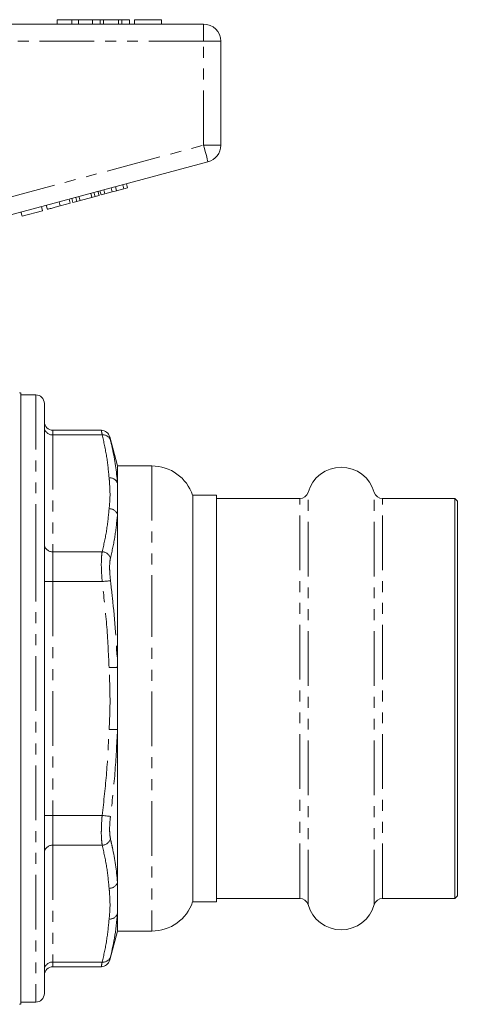
# Model space of a CAD drawing. Units: millimetres. Extents: x 134 to 273, y 75 to 288.
# Drawn here: x 222 to 273, y 164 to 278 of the extents above; entities that cross this region are included whole.
import ezdxf

# ---------------------------------------------------------------- set-up
doc = ezdxf.new("R2010")
doc.units = ezdxf.units.MM
doc.linetypes.add('PHANTOM', pattern=[12.7, 6.35, -1.27, 1.27, -1.27, 1.27, -1.27])

msp = doc.modelspace()

# ---------------------------------------------------------------- linework, layer by layer
at = {"color": 7, "linetype": 'Continuous', "lineweight": 15}
for p, q in [((220.24, 277.97), (243.71, 277.97)), ((226.71, 278.47), (226.71, 277.97)), ((228.39, 278.47), (226.71, 278.47)), ((228.39, 278.47), (228.39, 277.97)), ((229.2, 278.47), (228.39, 278.47)), ((229.2, 278.47), (229.2, 277.97)), ((230.81, 278.47), (229.2, 278.47)), ((231.71, 278.47), (230.81, 278.47)), ((230.81, 278.47), (230.81, 277.97)), ((231.71, 278.47), (231.71, 277.97)), ((232.09, 278.47), (231.71, 278.47)), ((232.09, 278.47), (232.09, 277.97)), ((233.83, 278.47), (232.09, 278.47)), ((233.83, 278.47), (233.83, 277.97)), ((234.22, 278.47), (233.83, 278.47)), ((234.22, 278.47), (234.22, 277.97)), ((235.11, 278.47), (234.22, 278.47)), ((235.11, 278.47), (235.11, 277.97)), ((235.68, 278.47), (235.68, 277.97)), ((238.82, 278.47), (235.68, 278.47)), ((238.82, 278.47), (238.82, 277.97)), ((245.71, 275.97), (245.71, 263.9)), ((244.23, 261.97), (220.75, 255.68)), ((230.74, 257.84), (230.61, 258.32)), ((231.11, 257.94), (230.98, 258.42)), ((231.57, 258.06), (231.44, 258.55)), ((231.8, 258.13), (231.67, 258.61)), ((232.24, 258.24), (232.11, 258.72)), ((232.24, 258.24), (233.09, 258.47)), ((233.09, 258.47), (232.96, 258.95)), ((233.09, 258.47), (233.6, 258.61)), ((233.6, 258.61), (233.48, 259.09)), ((233.6, 258.61), (234.45, 258.83)), ((234.45, 258.83), (234.32, 259.32)), ((234.45, 258.83), (234.88, 258.95)), ((234.88, 258.95), (234.75, 259.43)), ((227.05, 256.85), (226.92, 257.34)), ((228.21, 257.16), (228.08, 257.64)), ((228.52, 257.25), (228.39, 257.73)), ((228.52, 257.25), (228.99, 257.37)), ((228.99, 257.37), (228.86, 257.85)), ((228.99, 257.37), (229.36, 257.47)), ((229.36, 257.47), (229.23, 257.95)), ((229.36, 257.47), (230.74, 257.84)), ((230.74, 257.84), (231.11, 257.94)), ((231.11, 257.94), (231.57, 258.06)), ((231.8, 258.13), (232.24, 258.24)), ((222.62, 255.66), (222.49, 256.15)), ((222.62, 255.66), (225, 256.3)), ((225, 256.3), (224.87, 256.78)), ((225.56, 256.45), (225.43, 256.94)), ((227.05, 256.85), (228.21, 257.16)), ((222.46, 164.18), (222.46, 235.17)), ((224.21, 234.92), (222.46, 234.92)), ((225.21, 233.92), (225.21, 216.8)), ((231.84, 230.81), (226.21, 230.81)), ((233.71, 226.67), (232.81, 230.03)), ((237.71, 226.67), (233.71, 226.67)), ((233.71, 226.67), (233.71, 224.65)), ((233.71, 224.65), (233.71, 221.03)), ((245.21, 223.27), (242.45, 223.27)), ((242.45, 223.27), (242.45, 211.47)), ((245.21, 176.07), (245.21, 223.27)), ((254.9, 222.87), (245.21, 222.87)), ((272.91, 222.87), (264.52, 222.87)), ((273.21, 222.57), (272.91, 222.87)), ((272.91, 176.47), (272.91, 222.87)), ((273.21, 176.77), (273.21, 222.57)), ((233.71, 221.03), (233.71, 203.29)), ((225.21, 216.8), (225.21, 165.42)), ((242.45, 211.47), (242.45, 176.07)), ((233.71, 203.29), (233.71, 196.05)), ((233.71, 196.05), (233.71, 178.31)), ((233.71, 178.31), (233.71, 174.69)), ((242.45, 176.07), (245.21, 176.07)), ((245.21, 176.47), (254.9, 176.47)), ((264.52, 176.47), (272.91, 176.47)), ((272.91, 176.47), (273.21, 176.77)), ((233.71, 174.69), (233.71, 172.67)), ((232.81, 169.32), (233.71, 172.67)), ((233.71, 172.67), (237.71, 172.67)), ((226.21, 168.54), (231.84, 168.54)), ((222.46, 164.42), (224.21, 164.42))]:
    msp.add_line(p, q, dxfattribs=at)
at = {"color": 8, "linetype": 'PHANTOM', "lineweight": 0}
for p, q in [((243.71, 275.97), (243.71, 277.97)), ((243.71, 275.97), (220.24, 275.97)), ((243.71, 263.9), (243.71, 275.97)), ((243.71, 275.97), (245.71, 275.97)), ((220.24, 257.61), (243.71, 263.9)), ((243.71, 263.9), (245.71, 263.9)), ((224.21, 234.92), (224.21, 217.3)), ((226.21, 230.81), (226.21, 230.27)), ((226.21, 230.27), (226.21, 216.7)), ((231.93, 230.27), (226.21, 230.27)), ((237.71, 226.67), (237.71, 213.17)), ((255.86, 175.74), (255.86, 223.6)), ((263.56, 175.74), (263.56, 223.6)), ((254.9, 176.47), (254.9, 222.87)), ((264.52, 176.47), (264.52, 222.87)), ((224.21, 217.3), (224.21, 164.42)), ((226.21, 216.7), (226.21, 213.24)), ((231.93, 216.7), (226.21, 216.7)), ((226.21, 213.24), (225.21, 213.24)), ((226.21, 213.24), (226.21, 186.1)), ((231.93, 213.24), (226.21, 213.24)), ((237.71, 213.17), (237.71, 172.67)), ((226.21, 186.1), (225.21, 186.1)), ((231.93, 186.1), (226.21, 186.1)), ((226.21, 186.1), (226.21, 182.64)), ((231.93, 182.64), (226.21, 182.64)), ((226.21, 182.64), (226.21, 169.07)), ((233.71, 174.69), (233.59, 173.65)), ((231.93, 169.07), (226.21, 169.07)), ((226.21, 169.07), (226.21, 168.54))]:
    msp.add_line(p, q, dxfattribs=at)
at = {"color": 8, "linetype": 'PHANTOM', "lineweight": 0, "flags": 128}
for points in [[(243.71, 263.9), (243.81, 263.53), (243.91, 263.16), (244, 262.83), (244.08, 262.54), (244.14, 262.3), (244.19, 262.12), (244.22, 262.01), (244.23, 261.97)], [(232.9, 213.36), (232.85, 213.35), (232.77, 213.34), (232.67, 213.33), (232.55, 213.31), (232.41, 213.3), (232.26, 213.28), (232.1, 213.26), (231.93, 213.24)], [(233.71, 203.29), (233.65, 203.29), (233.58, 203.28), (233.47, 203.28), (233.35, 203.28), (233.22, 203.27), (233.07, 203.27), (232.91, 203.26), (232.74, 203.26)], [(233.71, 196.05), (233.65, 196.06), (233.58, 196.06), (233.47, 196.06), (233.35, 196.07), (233.22, 196.07), (233.07, 196.08), (232.91, 196.08), (232.74, 196.09)], [(232.9, 185.99), (232.85, 185.99), (232.77, 186), (232.67, 186.01), (232.55, 186.03), (232.41, 186.05), (232.26, 186.06), (232.1, 186.08), (231.93, 186.1)]]:
    msp.add_lwpolyline(points, dxfattribs=at)
at = {"color": 7, "linetype": 'Continuous', "lineweight": 15}
for centre, radius, start, end in [((243.71, 275.97), 2, 0, 90), ((243.71, 263.9), 2, 285, 0), ((222.34, 233.67), 1.5, 85.5637, 90), ((224.21, 233.92), 1, 0, 90), ((226.21, 231.81), 1, 180, 270), ((231.83, 229.81), 1, 13.5644, 89.4639), ((237.71, 221.67), 5, 18.6629, 90), ((259.71, 222.52), 4, 15.6643, 164.3357), ((254.9, 223.87), 1, 270, 344.3357), ((264.52, 223.87), 1, 195.6643, 270), ((237.71, 177.67), 5, 270, 341.3371), ((254.9, 175.47), 1, 15.6643, 90), ((264.52, 175.47), 1, 90, 164.3357), ((259.71, 176.82), 4, 195.6643, 344.3357), ((231.83, 169.54), 1, 270.3645, 346.4354), ((226.21, 167.54), 1, 90, 180), ((224.21, 165.42), 1, 270, 0), ((222.34, 165.67), 1.5, 270, 274.4363)]:
    msp.add_arc(centre, radius, start, end, dxfattribs=at)
at = {"color": 8, "linetype": 'PHANTOM', "lineweight": 0}
for centre, radius, start, end in [((226.15, 231.21), 0.94, 184.402, 273.8112), ((232.04, 229.37), 0.907, 18.8647, 96.7983), ((232.81, 224.32), 0.965, 20.3891, 93.6706), ((232.76, 220.69), 1.01, 20.0559, 91.1551), ((226.15, 217.64), 0.94, 184.4018, 273.8114), ((231.9, 215.65), 1.05, 17.9522, 88.2289), ((231.9, 183.69), 1.05, 271.7711, 342.0478), ((226.15, 181.7), 0.94, 86.1886, 175.5982), ((232.76, 178.65), 1.01, 268.8449, 339.9441), ((232.81, 175.03), 0.965, 266.3294, 339.6109), ((232.04, 169.97), 0.907, 263.2017, 341.1353), ((226.15, 168.13), 0.94, 86.1888, 175.598)]:
    msp.add_arc(centre, radius, start, end, dxfattribs=at)
at = {"color": 7, "linetype": 'Continuous', "lineweight": 15}
for points, knots in [([(225.56, 256.45), (225.58, 256.46), (225.61, 256.47), (225.92, 256.55), (226.48, 256.7), (226.86, 256.8), (227.05, 256.85)], [0, 0, 0, 0, 0.28097, 0.560331, 0.779217, 1, 1, 1, 1]), ([(233.59, 173.65), (233.54, 173.16), (233.4, 171.83), (233.09, 170.51), (232.9, 169.68)], [0, 0, 0, 0, 0.369371, 1, 1, 1, 1])]:
    msp.add_open_spline(points, degree=3, knots=knots, dxfattribs=at)
at = {"color": 8, "linetype": 'PHANTOM', "lineweight": 0}
for points, knots in [([(231.93, 230.27), (231.9, 230.47), (231.84, 230.78), (231.84, 230.76), (231.84, 230.75)], [0, 0, 0, 0, 0.628336, 1, 1, 1, 1]), ([(232.74, 225.28), (232.66, 226.11), (232.5, 227.78), (232.12, 229.44), (231.93, 230.27)], [0, 0, 0, 0, 0.499513, 1, 1, 1, 1]), ([(232.81, 230.03), (232.81, 230.03), (232.8, 230.05), (232.86, 229.81), (232.9, 229.66)], [0, 0, 0, 0, 0.370687, 1, 1, 1, 1]), ([(232.9, 229.66), (232.97, 229.33), (233.36, 227.69), (233.61, 226.02), (233.71, 224.67), (233.71, 224.65)], [0, 0, 0, 0, 0.197991, 0.990376, 1, 1, 1, 1]), ([(232.74, 221.7), (232.79, 222.19), (232.88, 223.22), (232.81, 224.41), (232.76, 225.11), (232.74, 225.28)], [0, 0, 0, 0, 0.41475, 0.861145, 1, 1, 1, 1]), ([(231.93, 216.7), (232.12, 217.53), (232.5, 219.19), (232.66, 220.86), (232.74, 221.7)], [0, 0, 0, 0, 0.499566, 1, 1, 1, 1]), ([(233.71, 221.03), (233.63, 220.19), (233.46, 218.5), (233.09, 216.82), (232.9, 215.98)], [0, 0, 0, 0, 0.499519, 1, 1, 1, 1]), ([(231.93, 213.24), (231.9, 213.68), (231.83, 214.56), (231.83, 215.73), (231.88, 216.4), (231.92, 216.66), (231.93, 216.7)], [0, 0, 0, 0, 0.314327, 0.629266, 0.941739, 1, 1, 1, 1]), ([(232.9, 215.98), (232.89, 215.95), (232.84, 215.74), (232.79, 215.24), (232.8, 214.35), (232.86, 213.69), (232.9, 213.36)], [0, 0, 0, 0, 0.058309, 0.370796, 0.685593, 1, 1, 1, 1]), ([(232.74, 203.26), (232.66, 204.92), (232.5, 208.26), (232.12, 211.58), (231.93, 213.24)], [0, 0, 0, 0, 0.499513, 1, 1, 1, 1]), ([(232.9, 213.36), (232.97, 212.7), (233.36, 209.38), (233.61, 206.02), (233.71, 203.32), (233.71, 203.29)], [0, 0, 0, 0, 0.19799, 0.990376, 1, 1, 1, 1]), ([(232.74, 196.09), (232.79, 197.08), (232.88, 199.14), (232.81, 201.53), (232.76, 202.92), (232.74, 203.26)], [0, 0, 0, 0, 0.41475, 0.861145, 1, 1, 1, 1]), ([(231.93, 186.1), (232.12, 187.76), (232.5, 191.08), (232.66, 194.42), (232.74, 196.09)], [0, 0, 0, 0, 0.499566, 1, 1, 1, 1]), ([(233.71, 196.05), (233.63, 194.37), (233.46, 191.01), (233.09, 187.66), (232.9, 185.99)], [0, 0, 0, 0, 0.4995194, 1, 1, 1, 1]), ([(231.93, 182.64), (231.9, 182.9), (231.83, 183.41), (231.83, 184.56), (231.88, 185.51), (231.92, 186.02), (231.93, 186.1)], [0, 0, 0, 0, 0.314327, 0.629266, 0.941739, 1, 1, 1, 1]), ([(232.9, 185.99), (232.89, 185.92), (232.84, 185.54), (232.79, 184.82), (232.8, 183.95), (232.86, 183.56), (232.9, 183.37)], [0, 0, 0, 0, 0.058309, 0.370796, 0.685593, 1, 1, 1, 1]), ([(232.9, 183.37), (232.97, 183.03), (233.36, 181.37), (233.61, 179.68), (233.71, 178.33), (233.71, 178.31)], [0, 0, 0, 0, 0.197991, 0.990376, 1, 1, 1, 1]), ([(232.74, 177.65), (232.66, 178.48), (232.5, 180.15), (232.12, 181.81), (231.93, 182.64)], [0, 0, 0, 0, 0.499513, 1, 1, 1, 1]), ([(232.74, 174.06), (232.79, 174.56), (232.88, 175.59), (232.81, 176.78), (232.76, 177.48), (232.74, 177.65)], [0, 0, 0, 0, 0.41475, 0.861145, 1, 1, 1, 1]), ([(231.93, 169.07), (232.12, 169.9), (232.5, 171.56), (232.66, 173.23), (232.74, 174.06)], [0, 0, 0, 0, 0.499566, 1, 1, 1, 1]), ([(232.9, 169.68), (232.89, 169.65), (232.85, 169.47), (232.8, 169.27), (232.81, 169.31), (232.81, 169.32)], [0, 0, 0, 0, 0.116526, 0.741005, 1, 1, 1, 1]), ([(231.84, 168.59), (231.84, 168.58), (231.83, 168.53), (231.88, 168.79), (231.92, 169.03), (231.93, 169.07)], [0, 0, 0, 0, 0.258565, 0.883483, 1, 1, 1, 1])]:
    msp.add_open_spline(points, degree=3, knots=knots, dxfattribs=at)

doc.saveas('drawing.dxf')
